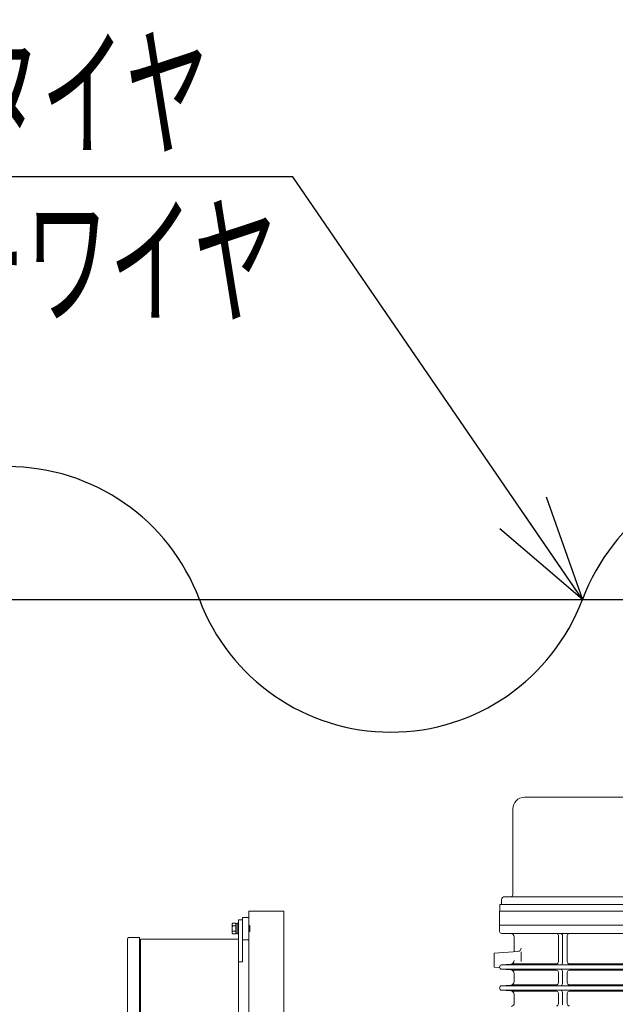
# Model space of a CAD drawing. Units: millimetres. Extents: x -185 to 185, y -134 to 137.
# Drawn here: x -13 to 4, y 73 to 101 of the extents above; entities that cross this region are included whole.
import ezdxf
from ezdxf.enums import TextEntityAlignment as Align

# ---------------------------------------------------------------- set-up
doc = ezdxf.new("R2010")
doc.units = ezdxf.units.MM
doc.header["$LTSCALE"] = 0.25
doc.linetypes.add('DASHED', pattern=[19.05, 12.7, -6.35])
doc.layers.add('Layer0016', color=7, linetype='Continuous')
doc.styles.add('dcStyle0', font='txt.shx', dxfattribs={"width": 0.702703, "bigfont": 'bigfont'})
doc.dimstyles.new('dc_Rotated', dxfattribs={"dimtxt": 3, "dimasz": 3.000002, "dimexe": 0.6, "dimexo": 0.9, "dimgap": 0.9, "dimtad": 3, "dimdsep": 46, "dimtxsty": 'dcStyle0', "dimblk1": 'OPEN30', "dimblk2": 'OPEN30', "dimsah": 1, "dimcen": 0.09, "dimclrd": 91, "dimclre": 91, "dimclrt": 7, "dimadec": 0, "dimazin": 2, "dimtfac": 1, "dimtdec": 4, "dimtmove": 0, "dimatfit": 3, "dimfxl": 1, "dimarcsym": 0})

# ---------------------------------------------------------------- blocks, each defined once
blk = doc.blocks.new('DC_GROUP_HSOI0109-R0_32')
at = {"layer": 'Layer0016', "color": 30, "linetype": 'Continuous', "lineweight": 18}
for p, q in [((4.881, 79.215), (1.601, 79.215)), ((1.269, 78.883), (1.269, 76.435)), ((0.949, 76.153), (0.949, 76.283)), ((1.041, 76.375), (5.441, 76.375)), ((0.9, 76.153), (5.582, 76.153)), ((0.9, 75.963), (0.9, 76.153)), ((-6.459, 75.783), (-6.279, 75.783)), ((-6.459, 75.143), (-6.459, 75.783)), ((-5.279, 75.963), (-6.279, 75.963)), ((-6.279, 75.963), (-6.279, 72.222)), ((-5.279, 70.922), (-5.279, 75.963)), ((0.891, 75.563), (0.891, 75.963)), ((5.591, 75.963), (0.891, 75.963)), ((0.9, 75.963), (5.582, 75.963)), ((0.9, 75.963), (5.582, 75.963)), ((-6.761, 75.589), (-6.747, 75.614)), ((-6.761, 75.589), (-6.761, 75.463)), ((-6.761, 75.463), (-6.761, 75.337)), ((-6.758, 75.579), (-6.757, 75.587)), ((-6.758, 75.568), (-6.758, 75.579)), ((-6.756, 75.558), (-6.758, 75.568)), ((-6.758, 75.481), (-6.755, 75.5)), ((-6.758, 75.462), (-6.758, 75.481)), ((-6.757, 75.443), (-6.758, 75.462)), ((-6.757, 75.587), (-6.755, 75.596)), ((-6.756, 75.429), (-6.757, 75.443)), ((-6.752, 75.548), (-6.756, 75.558)), ((-6.755, 75.596), (-6.751, 75.605)), ((-6.755, 75.5), (-6.752, 75.519)), ((-6.747, 75.538), (-6.752, 75.548)), ((-6.752, 75.519), (-6.747, 75.538)), ((-6.751, 75.605), (-6.747, 75.614)), ((-6.651, 75.614), (-6.747, 75.614)), ((-6.651, 75.538), (-6.747, 75.538)), ((-6.651, 75.614), (-6.651, 75.608)), ((-6.651, 75.608), (-6.611, 75.608)), ((-6.651, 75.608), (-6.651, 75.544)), ((-6.651, 75.544), (-6.651, 75.538)), ((-6.651, 75.538), (-6.651, 75.528)), ((-6.651, 75.528), (-6.651, 75.489)), ((-6.651, 75.489), (-6.651, 75.448)), ((-6.651, 75.448), (-6.651, 75.399)), ((-6.611, 75.618), (-6.579, 75.618)), ((-6.611, 75.618), (-6.611, 75.463)), ((-6.611, 75.463), (-6.611, 75.308)), ((-6.579, 75.163), (-6.579, 75.713)), ((-6.579, 75.713), (-6.459, 75.713)), ((-6.579, 75.618), (-6.579, 75.463)), ((-6.579, 75.463), (-6.579, 75.308)), ((-6.459, 75.713), (-6.459, 74.513)), ((-6.279, 75.547), (-6.251, 75.547)), ((-6.251, 75.379), (-6.251, 75.547)), ((0.891, 75.383), (0.891, 75.563)), ((5.591, 75.563), (0.891, 75.563)), ((5.591, 75.563), (0.891, 75.563)), ((-9.753, 67.073), (-9.753, 75.169)), ((-9.719, 75.203), (-9.409, 75.203)), ((-9.409, 75.203), (-9.409, 67.073)), ((-9.379, 75.163), (-6.579, 75.163)), ((-9.379, 67.073), (-9.379, 75.163)), ((-6.747, 75.313), (-6.761, 75.337)), ((-6.758, 75.354), (-6.757, 75.362)), ((-6.758, 75.343), (-6.758, 75.354)), ((-6.756, 75.333), (-6.758, 75.343)), ((-6.757, 75.362), (-6.755, 75.371)), ((-6.753, 75.415), (-6.756, 75.429)), ((-6.752, 75.323), (-6.756, 75.333)), ((-6.755, 75.371), (-6.751, 75.38)), ((-6.75, 75.402), (-6.753, 75.415)), ((-6.747, 75.313), (-6.752, 75.323)), ((-6.751, 75.38), (-6.747, 75.388)), ((-6.747, 75.388), (-6.75, 75.402)), ((-6.651, 75.388), (-6.747, 75.388)), ((-6.651, 75.313), (-6.747, 75.313)), ((-6.651, 75.399), (-6.651, 75.388)), ((-6.651, 75.388), (-6.651, 75.383)), ((-6.651, 75.383), (-6.651, 75.319)), ((-6.651, 75.319), (-6.651, 75.313)), ((-6.611, 75.318), (-6.651, 75.318)), ((-6.579, 75.308), (-6.611, 75.308)), ((-6.579, 71.693), (-6.579, 75.163)), ((-6.251, 75.379), (-6.279, 75.379)), ((5.531, 75.323), (0.951, 75.323)), ((1.311, 74.801), (1.311, 75.223)), ((2.575, 74.513), (2.575, 75.263)), ((2.691, 74.483), (2.691, 75.263)), ((2.829, 74.513), (2.829, 75.263)), ((-9.409, 75.023), (-9.379, 75.023)), ((-6.279, 75.143), (-6.459, 75.143)), ((1.415, 74.807), (0.741, 74.763)), ((0.741, 74.363), (0.741, 74.763)), ((1.509, 74.797), (1.509, 74.522)), ((-6.579, 74.513), (-6.459, 74.513)), ((0.892, 74.354), (0.741, 74.363)), ((4.781, 74.423), (0.932, 74.423)), ((1.218, 74.447), (0.951, 74.428)), ((2.515, 74.453), (1.248, 74.453)), ((4.781, 74.453), (2.889, 74.453)), ((4.781, 74.303), (0.932, 74.303)), ((1.218, 74.28), (0.949, 74.299)), ((2.515, 74.273), (1.248, 74.273)), ((1.311, 73.945), (1.311, 74.18)), ((2.575, 74.213), (2.575, 73.913)), ((2.691, 74.243), (2.691, 73.883)), ((2.829, 74.213), (2.829, 73.913)), ((4.781, 74.273), (2.889, 74.273)), ((4.781, 73.823), (0.932, 73.823)), ((1.218, 73.847), (0.949, 73.828)), ((2.515, 73.853), (1.248, 73.853)), ((4.781, 73.853), (2.889, 73.853)), ((4.781, 73.703), (0.932, 73.703)), ((1.218, 73.68), (0.951, 73.699)), ((2.515, 73.673), (1.248, 73.673)), ((1.311, 73.58), (1.311, 73.336)), ((2.575, 73.313), (2.575, 73.613)), ((2.691, 73.283), (2.691, 73.643)), ((2.829, 73.313), (2.829, 73.613)), ((4.781, 73.673), (2.889, 73.673))]:
    blk.add_line(p, q, dxfattribs=at)
at = {"layer": 'Layer0016', "color": 30, "linetype": 'DASHED', "lineweight": 18}
for p, q in [((-6.756, 75.594), (-6.758, 75.584)), ((-6.758, 75.584), (-6.758, 75.573)), ((-6.758, 75.573), (-6.757, 75.565)), ((-6.755, 75.501), (-6.758, 75.482)), ((-6.758, 75.482), (-6.758, 75.462)), ((-6.758, 75.462), (-6.757, 75.443)), ((-6.757, 75.565), (-6.755, 75.556)), ((-6.757, 75.443), (-6.756, 75.429)), ((-6.752, 75.604), (-6.756, 75.594)), ((-6.755, 75.556), (-6.751, 75.547)), ((-6.752, 75.519), (-6.755, 75.501)), ((-6.747, 75.614), (-6.752, 75.604)), ((-6.747, 75.538), (-6.752, 75.519)), ((-6.751, 75.547), (-6.747, 75.538)), ((-6.756, 75.369), (-6.758, 75.358)), ((-6.758, 75.358), (-6.758, 75.348)), ((-6.758, 75.348), (-6.757, 75.339)), ((-6.757, 75.339), (-6.755, 75.331)), ((-6.756, 75.429), (-6.753, 75.415)), ((-6.752, 75.379), (-6.756, 75.369)), ((-6.755, 75.331), (-6.751, 75.322)), ((-6.753, 75.415), (-6.75, 75.402)), ((-6.747, 75.388), (-6.752, 75.379)), ((-6.751, 75.322), (-6.747, 75.313)), ((-6.75, 75.402), (-6.747, 75.388))]:
    blk.add_line(p, q, dxfattribs=at)
at = {"layer": 'Layer0016', "color": 30, "linetype": 'Continuous', "lineweight": 18}
for centre, radius, start, end in [((1.601, 78.883), 0.332, 90, 180), ((1.041, 76.283), 0.092, 89.9878, 180), ((1.209, 76.435), 0.06, 270, 0), ((-9.719, 75.169), 0.034, 90, 180), ((0.951, 75.383), 0.06, 180.0035, 270.0004), ((1.211, 75.223), 0.1, 0, 90.0004), ((2.515, 75.263), 0.06, 359.9991, 90.0004), ((2.631, 75.263), 0.06, 0, 90.0004), ((2.889, 75.263), 0.06, 90.0004, 180), ((1.409, 74.907), 0.1, 273.7227, 0), ((0.956, 74.363), 0.0644, 94.098, 267.6383), ((1.211, 74.547), 0.1, 274.0935, 0), ((2.515, 74.513), 0.06, 270, 359.9991), ((2.631, 74.483), 0.06, 270, 0), ((2.889, 74.513), 0.06, 180, 270.0004), ((1.211, 74.18), 0.1, 0, 85.9139), ((2.515, 74.213), 0.06, 0, 89.9987), ((2.631, 74.243), 0.06, 0, 89.9994), ((2.889, 74.213), 0.06, 90.0004, 180), ((0.956, 73.763), 0.0644, 92.3624, 265.9153), ((1.211, 73.947), 0.1, 274.0884, 0), ((2.515, 73.913), 0.06, 270, 0.0006), ((2.631, 73.883), 0.06, 270.0006, 0), ((2.889, 73.913), 0.06, 180, 270.0008), ((1.211, 73.58), 0.1, 0, 85.904), ((2.515, 73.613), 0.06, 0, 89.9981), ((2.631, 73.643), 0.06, 0, 90), ((2.889, 73.613), 0.06, 90.0008, 180), ((1.211, 73.336), 0.1, 280.9133, 0), ((2.515, 73.313), 0.06, 270, 0.0006), ((2.889, 73.313), 0.06, 180, 270.0008)]:
    blk.add_arc(centre, radius, start, end, dxfattribs=at)
at = {"layer": 'Layer0016', "color": 30, "linetype": 'DASHED', "lineweight": 18}
for centre, start, end in [((-6.649, 75.537), 180, 270), ((-6.649, 75.39), 90, 180)]:
    blk.add_arc(centre, 0.002, start, end, dxfattribs=at)
blk = doc.blocks.new('_Open30')
at = {"color": 0, "linetype": 'ByBlock', "lineweight": -2}
for p, q in [((-1, 0.267949), (0, 0)), ((0, 0), (-1, -0.267949)), ((0, 0), (-1, 0))]:
    blk.add_line(p, q, dxfattribs=at)
blk = doc.blocks.new('*D36')
at = {"layer": 'Layer0016', "color": 91, "linetype": 'Continuous', "lineweight": 13}
for p, q in [((-129.885, 91.853), (-129.885, 107.607)), ((50.115, 91.853), (50.115, 107.607)), ((-129.885, 107.007), (50.115, 107.007))]:
    blk.add_line(p, q, dxfattribs=at)
at = {"layer": 'Layer0016', "color": 91, "xscale": 3.000002807615286, "yscale": 2.999989368223643}
for p, rotation in [((-129.885, 107.007), 180), ((50.115, 107.007), 360)]:
    blk.add_blockref('_Open30', p, dxfattribs=dict(at, rotation=rotation))
at = {"layer": 'Layer0016', "color": 7, "insert": (-39.885, 107.907), "char_height": 3, "width": 39.75, "attachment_point": 8, "style": 'dcStyle0'}
blk.add_mtext('\\T1.00;クレーンスパン\u30009000', dxfattribs=at)
blk = doc.blocks.new('*D38')
at = {"layer": 'Layer0016', "color": 91, "linetype": 'Continuous', "lineweight": 13}
for p, q in [((-132.165, 79.273), (-132.165, 115.607)), ((52.395, 79.273), (52.395, 115.607)), ((-132.165, 115.007), (52.395, 115.007))]:
    blk.add_line(p, q, dxfattribs=at)
at = {"layer": 'Layer0016', "color": 91, "xscale": 3.000002807615286, "yscale": 2.999989368223643}
for p, rotation in [((-132.165, 115.007), 180), ((52.395, 115.007), 360)]:
    blk.add_blockref('_Open30', p, dxfattribs=dict(at, rotation=rotation))
at = {"layer": 'Layer0016', "color": 7, "insert": (-39.885, 115.907), "char_height": 3, "width": 36.75, "attachment_point": 8, "style": 'dcStyle0'}
blk.add_mtext('\\T1.00;クレーン全長\u30009228', dxfattribs=at)
blk = doc.blocks.new('DC_GROUP_HSOI0109-R0_37')
at = {"layer": 'Layer0016', "color": 91, "linetype": 'Continuous', "lineweight": 25}
for p, q in [((-5.025, 96.951), (-29.325, 96.951)), ((3.262, 84.873), (-5.025, 96.951))]:
    blk.add_line(p, q, dxfattribs=at)
at = {"layer": 'Layer0016', "color": 91, "xscale": 3.000002807615286, "yscale": 2.999989368223643, "rotation": 304.4545071523708}
blk.add_blockref('_Open30', (3.262, 84.873), dxfattribs=at)
at = {"layer": 'Layer0016', "color": 7, "style": 'dcStyle0', "width": 0.950943}
blk.add_text('機内用キャブタイヤ', height=3, dxfattribs=at).set_placement((-29.025, 97.851), (-7.425, 97.851), align=Align.FIT)

msp = doc.modelspace()

# ---------------------------------------------------------------- linework, layer by layer
at = {"layer": 'Layer0016', "color": 7, "linetype": 'Continuous', "lineweight": 25}
msp.add_line((-129.885, 84.873), (50.115, 84.873), dxfattribs=at)
for centre, start, end in [((-13.175, 82.815), 20.5957, 159.4043), ((8.74, 82.815), 20.5957, 159.4043), ((-2.217, 86.932), 200.5957, 339.4043)]:
    msp.add_arc(centre, 5.853, start, end, dxfattribs=at)

# ---------------------------------------------------------------- block references
at = {"layer": 'Layer0016', "linetype": 'Continuous'}
for name in ['DC_GROUP_HSOI0109-R0_37', 'DC_GROUP_HSOI0109-R0_32']:
    msp.add_blockref(name, (0, 0), dxfattribs=at)

# ---------------------------------------------------------------- texts
at = {"layer": 'Layer0016', "color": 7, "style": 'dcStyle0', "width": 0.949153}
msp.add_text('メッセンジャーワイヤ', height=3, dxfattribs=at).set_placement((-29.476, 93.051), (-5.476, 93.051), align=Align.FIT)

# ---------------------------------------------------------------- dimensions: what is measured, and where the dimension line sits
at = {"layer": 'Layer0016', "linetype": 'Continuous', "lineweight": 13}
for base, p1, p2, text, picture, middle in [((52.395, 115.007), (-132.165, 78.373), (52.395, 78.373), 'クレーン全長\u30009228', '*D38', (-39.885, 115.007)), ((50.115, 107.007), (-129.885, 90.953), (50.115, 90.953), 'クレーンスパン\u30009000', '*D36', (-39.885, 107.007))]:
    dim = msp.add_linear_dim(base=base, p1=p1, p2=p2, text=text, dimstyle='dc_Rotated', override={"dimtxt": 3, "dimasz": 3.000002, "dimexe": 0.6, "dimexo": 0.9, "dimgap": 0.9, "dimtad": 3, "dimtih": 0, "dimtoh": 0, "dimdec": 2, "dimlfac": 1, "dimzin": 8, "dimtxsty": 'dcStyle0', "dimblk1": 'Open30', "dimblk2": 'Open30', "dimsah": 1, "dimclrd": 91, "dimclre": 91, "dimclrt": 7, "dimazin": 2, "dimtofl": 1, "dimtolj": 0, "dimtzin": 8, "dimarcsym": 1}, dxfattribs=at)
    dim.commit()
    dim.dimension.update_dxf_attribs({"geometry": picture, "text_midpoint": middle, "dimtype": 160})

doc.saveas('drawing.dxf')
